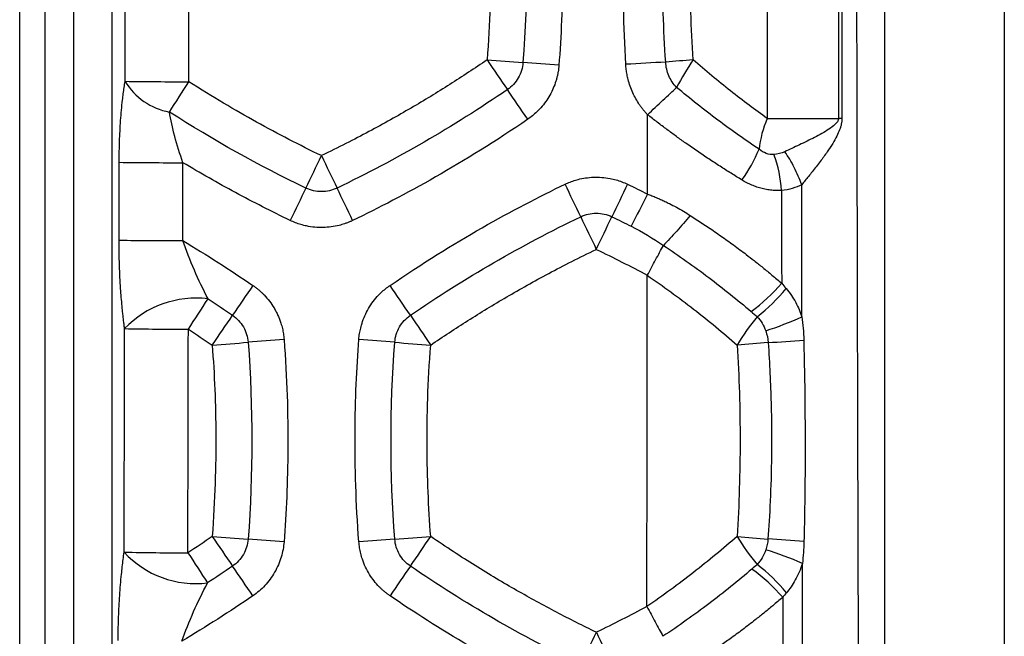
# Model space of a CAD drawing. Units: millimetres. Extents: x 0 to 420, y 0 to 297.
# Drawn here: x 353 to 371, y 215 to 226 of the extents above; entities that cross this region are included whole.
import ezdxf

# ---------------------------------------------------------------- set-up
doc = ezdxf.new("R2010")
doc.units = ezdxf.units.MM

msp = doc.modelspace()

# ---------------------------------------------------------------- linework, layer by layer
at = {"color": 7, "linetype": 'Continuous', "lineweight": 25}
for p, q in [((368.702, 243.588), (368.702, 147.099)), ((370.805, 242.349), (370.805, 159.149)), ((353.497, 157.228), (353.497, 239.557)), ((353.946, 157.228), (353.946, 239.557)), ((354.448, 182.271), (354.448, 239.557)), ((355.12, 182.271), (355.12, 239.557))]:
    msp.add_line(p, q, dxfattribs=at)
for centre, radius, start, end in [((615.929, 399.089), 307.943, 214.35783, 214.4755), ((375.041, 399.801), 175.011, 265.63237, 265.83964), ((349.764, 52.069), 173.639, 85.6363, 85.8452), ((373.596, 59.006), 166.484, 93.01038, 93.25204), ((372.71, 130.5), 95.086, 94.44896, 94.74011), ((370.308, 221.995), 5.971, 146.4046, 151.8115), ((356.345, 225.528), 1.165, 211.314, 259.3377), ((356.407, 306.534), 81.618, 269.25766, 270.04449), ((92.515, 393.44), 313.166, 327.32772, 327.44343), ((128.181, 63.976), 283.833, 34.38139, 34.50897), ((368.316, 223.533), 1.832, 156.3321, 173.8806), ((366.723, 459.466), 235.197, 269.97936, 270.28453), ((364.103, 224.719), 2.588, 323.7957, 337.5147), ((364.815, 222.9), 2.075, 2.9341, 20.8141), ((356.304, 297.021), 73.528, 269.17598, 270.04938), ((39.916, 376.652), 353.706, 334.26103, 334.36345), ((677.687, 376.652), 353.705, 205.63655, 205.73897), ((51.86, 73.582), 345.284, 25.55746, 25.66267), ((675.406, 73.583), 345.283, 154.33734, 154.44256), ((653.639, 80.6), 327.692, 154.23382, 154.34428), ((63.965, 80.6), 327.692, 25.65572, 25.76618), ((659.538, 75.087), 329.985, 153.38015, 153.49025), ((653.465, 361.108), 321.499, 205.53077, 205.64386), ((73.803, 361.107), 321.497, 334.35614, 334.46923), ((356.301, 289.404), 67.28, 269.09945, 270.05396), ((364.532, 223.396), 3.107, 305.8951, 319.4329), ((553.365, 87.345), 237.232, 145.61053, 145.76368), ((164.239, 87.345), 237.232, 34.2363, 34.38946), ((364.593, 223.202), 3.053, 307.7389, 321.0777), ((356.598, 219.374), 1.74, 83.0645, 136.2129), ((159.198, 348.978), 235.377, 326.93788, 327.09235), ((171.917, 346.784), 224.083, 325.6322, 325.79445), ((545.687, 346.784), 224.082, 214.20554, 214.3678), ((369.248, 218.449), 3.637, 139.9896, 149.5942), ((364.739, 226.304), 6.061, 287.9907, 294.4434), ((356.399, 282.106), 61.537, 269.0154, 270.059), ((347.308, 346.113), 126.188, 274.35119, 274.63874), ((367.759, 93.926), 126.827, 94.34771, 94.6338), ((349.845, 93.926), 126.827, 85.3662, 85.65229), ((370.296, 346.113), 126.188, 265.36126, 265.64881), ((370.163, 172.838), 47.625, 94.2246, 94.8804), ((364.032, 264.171), 43.916, 273.4237, 274.2421), ((512.593, 323.371), 188.617, 214.35668, 214.54862), ((365.073, 324.076), 107.463, 265.62829, 265.96581), ((349.992, 110.125), 107.019, 85.63164, 85.97056), ((367.611, 110.125), 107.019, 94.02944, 94.36836), ((352.531, 324.076), 107.463, 274.03419, 274.37171), ((205.011, 323.371), 188.618, 325.45138, 325.64332), ((369.156, 218.723), 3.536, 210.5179, 220.3714), ((368.674, 244.879), 28.07, 264.7585, 265.8669), ((365.047, 190.364), 26.568, 85.1717, 86.5395), ((356.59, 217.804), 1.706, 222.5237, 277.0267), ((356.39, 267.713), 51.073, 268.8136, 270.0711), ((518.236, 321.797), 192.954, 213.02346, 213.21108), ((364.907, 211.079), 5.866, 66.4046, 73.1002), ((208.55, 113.919), 180.587, 34.37669, 34.57705), ((509.054, 113.919), 180.588, 145.42297, 145.62332), ((364.627, 213.908), 3.002, 40.5019, 54.5475), ((364.677, 214.069), 2.962, 39.1063, 52.9447), ((156.565, 314.614), 229.678, 334.20654, 334.36412), ((570.703, 314.615), 229.678, 205.63588, 205.79346)]:
    msp.add_arc(centre, radius, start, end, dxfattribs=at)
for points, knots in [([(368.2, 236.491), (368.2, 235.654), (368.201, 233.965), (368.202, 231.41), (368.205, 228.81), (368.209, 226.167), (368.214, 223.481), (368.22, 220.75), (368.229, 217.263), (368.242, 212.962), (368.26, 207.835), (368.282, 202.496), (368.316, 194.989), (368.366, 185.074), (368.421, 174.889), (368.467, 166.468), (368.501, 159.971), (368.534, 153.603), (368.555, 149.364), (368.565, 147.36)], [0, 0, 0, 0, 0.028179, 0.056848, 0.086009, 0.11566, 0.145801, 0.176433, 0.207556, 0.263161, 0.321218, 0.380123, 0.442852, 0.573885, 0.71387, 0.785673, 0.857328, 0.932557, 1, 1, 1, 1]), ([(362.976, 228.76), (363.028, 228.08), (363.046, 227.443), (363.04, 226.258), (363.014, 225.709), (362.976, 225.205)], [0, 0, 0, 0, 0.5, 0.5, 1, 1, 1, 1]), ([(364.152, 225.222), (364.113, 225.902), (364.099, 226.536), (364.105, 227.711), (364.124, 228.251), (364.152, 228.744)], [0, 0, 0, 0, 0.5, 0.5, 1, 1, 1, 1]), ([(364.853, 225.261), (364.815, 225.834), (364.796, 226.408), (364.796, 227.556), (364.815, 228.13), (364.853, 228.703)], [0, 0, 0, 0, 0.5, 0.5, 1, 1, 1, 1]), ([(365.334, 225.299), (365.301, 225.859), (365.284, 226.42), (365.285, 227.542), (365.301, 228.103), (365.335, 228.663)], [0, 0, 0, 0, 0.5, 0.5, 1, 1, 1, 1]), ([(362.344, 225.252), (362.337, 225.158), (362.309, 225.065), (362.214, 224.902), (362.148, 224.83), (362.071, 224.777)], [0, 0, 0, 0, 0.5, 0.5, 1, 1, 1, 1]), ([(362.976, 225.205), (362.974, 225.186), (362.971, 225.148), (362.962, 225.092), (362.952, 225.037), (362.939, 224.981), (362.916, 224.902), (362.879, 224.801), (362.819, 224.68), (362.746, 224.565), (362.668, 224.466), (362.588, 224.384), (362.511, 224.316), (362.456, 224.276), (362.428, 224.256)], [0, 0, 0, 0, 0.050034, 0.100005, 0.150014, 0.200161, 0.250545, 0.367817, 0.485524, 0.607142, 0.728354, 0.819105, 0.909455, 1, 1, 1, 1]), ([(364.533, 224.337), (364.52, 224.351), (364.494, 224.379), (364.457, 224.424), (364.422, 224.469), (364.378, 224.533), (364.327, 224.615), (364.273, 224.722), (364.227, 224.835), (364.195, 224.943), (364.173, 225.042), (364.158, 225.132), (364.154, 225.192), (364.152, 225.222)], [0, 0, 0, 0, 0.058468, 0.116888, 0.175358, 0.233975, 0.353404, 0.471902, 0.597296, 0.723833, 0.815974, 0.907902, 1, 1, 1, 1]), ([(365.045, 224.816), (364.989, 224.876), (364.942, 224.945), (364.877, 225.097), (364.857, 225.178), (364.853, 225.261)], [0, 0, 0, 0, 0.5, 0.5, 1, 1, 1, 1]), ([(366.638, 224.269), (366.427, 224.42), (366.21, 224.582), (365.773, 224.927), (365.553, 225.109), (365.334, 225.299)], [0, 0, 0, 0, 0.5, 0.5, 1, 1, 1, 1]), ([(355.246, 223.5), (355.247, 223.531), (355.247, 223.593), (355.248, 223.685), (355.25, 223.775), (355.254, 223.897), (355.26, 224.05), (355.271, 224.235), (355.286, 224.416), (355.302, 224.573), (355.318, 224.705), (355.333, 224.816), (355.344, 224.887), (355.35, 224.922)], [0, 0, 0, 0, 0.062056, 0.123383, 0.184037, 0.244079, 0.369495, 0.495438, 0.623887, 0.748983, 0.832817, 0.916412, 1, 1, 1, 1]), ([(364.533, 224.337), (364.624, 224.421), (364.716, 224.508), (364.891, 224.672), (364.974, 224.749), (365.045, 224.816)], [0, 0, 0, 0, 0.5, 0.5, 1, 1, 1, 1]), ([(366.494, 223.729), (366.256, 223.889), (366.012, 224.061), (365.526, 224.425), (365.284, 224.617), (365.045, 224.816)], [0, 0, 0, 0, 0.5, 0.5, 1, 1, 1, 1]), ([(356.367, 223.493), (356.313, 223.649), (356.264, 223.805), (356.183, 224.106), (356.15, 224.252), (356.13, 224.383)], [0, 0, 0, 0, 0.5, 0.5, 1, 1, 1, 1]), ([(366.191, 223.19), (366.16, 223.209), (366.097, 223.248), (366.002, 223.307), (365.905, 223.368), (365.808, 223.43), (365.71, 223.494), (365.611, 223.559), (365.511, 223.626), (365.41, 223.694), (365.308, 223.764), (365.186, 223.85), (365.041, 223.954), (364.874, 224.076), (364.704, 224.204), (364.59, 224.292), (364.533, 224.337)], [0, 0, 0, 0, 0.056515, 0.113579, 0.171186, 0.229332, 0.28801, 0.347216, 0.406943, 0.467185, 0.527938, 0.589193, 0.688287, 0.789811, 0.89373, 1, 1, 1, 1]), ([(362.428, 224.256), (361.866, 223.871), (361.323, 223.536), (360.293, 222.949), (359.806, 222.697), (359.35, 222.478)], [0, 0, 0, 0, 0.5, 0.5, 1, 1, 1, 1]), ([(367.891, 224.272), (367.891, 224.251), (367.883, 224.231), (367.86, 224.195), (367.845, 224.179), (367.797, 224.134), (367.76, 224.107), (367.644, 224.03), (367.558, 223.983), (367.383, 223.892), (367.292, 223.849), (367.115, 223.765), (367.027, 223.725), (366.946, 223.687)], [0, 0, 0, 0, 0.0625, 0.0625, 0.125, 0.125, 0.25, 0.25, 0.5, 0.5, 0.75, 0.75, 1, 1, 1, 1]), ([(367.951, 224.272), (367.951, 224.264), (367.95, 224.248), (367.948, 224.223), (367.945, 224.198), (367.939, 224.165), (367.928, 224.122), (367.904, 224.05), (367.859, 223.952), (367.786, 223.824), (367.707, 223.704), (367.632, 223.599), (367.567, 223.512), (367.499, 223.424), (367.43, 223.336), (367.364, 223.254), (367.302, 223.178), (367.263, 223.13), (367.244, 223.106)], [0, 0, 0, 0, 0.01712, 0.034568, 0.05241, 0.070706, 0.107832, 0.148992, 0.234856, 0.342127, 0.469856, 0.544474, 0.618658, 0.702853, 0.783179, 0.859531, 0.931825, 1, 1, 1, 1]), ([(366.755, 223.637), (366.711, 223.634), (366.666, 223.64), (366.577, 223.672), (366.534, 223.696), (366.494, 223.729)], [0, 0, 0, 0, 0.5, 0.5, 1, 1, 1, 1]), ([(367.244, 223.106), (367.208, 223.207), (367.163, 223.31), (367.062, 223.508), (367.005, 223.603), (366.946, 223.687)], [0, 0, 0, 0, 0.5, 0.5, 1, 1, 1, 1]), ([(358.254, 222.478), (358.089, 222.557), (357.926, 222.638), (357.605, 222.802), (357.447, 222.884), (357.134, 223.052), (356.98, 223.138), (356.672, 223.313), (356.519, 223.402), (356.367, 223.493)], [0, 0, 0, 0, 0.25, 0.25, 0.5, 0.5, 0.75, 0.75, 1, 1, 1, 1]), ([(360.007, 221.337), (360.57, 221.722), (361.112, 222.057), (362.142, 222.644), (362.63, 222.896), (363.085, 223.115)], [0, 0, 0, 0, 0.5, 0.5, 1, 1, 1, 1]), ([(363.085, 223.115), (363.1, 223.122), (363.129, 223.135), (363.174, 223.154), (363.22, 223.171), (363.266, 223.186), (363.341, 223.207), (363.445, 223.228), (363.584, 223.241), (363.728, 223.239), (363.862, 223.221), (363.98, 223.193), (364.083, 223.159), (364.149, 223.13), (364.182, 223.115)], [0, 0, 0, 0, 0.043027, 0.085898, 0.128676, 0.171424, 0.214206, 0.333624, 0.452552, 0.583388, 0.714635, 0.809612, 0.9045, 1, 1, 1, 1]), ([(366.887, 223.006), (366.872, 223.005), (366.84, 223.004), (366.792, 223.005), (366.744, 223.007), (366.695, 223.012), (366.647, 223.019), (366.598, 223.028), (366.535, 223.042), (366.457, 223.065), (366.367, 223.099), (366.277, 223.14), (366.22, 223.173), (366.191, 223.19)], [0, 0, 0, 0, 0.068773, 0.137286, 0.205631, 0.273906, 0.342204, 0.410621, 0.479253, 0.610208, 0.740193, 0.869891, 1, 1, 1, 1]), ([(367.244, 223.106), (367.193, 223.081), (367.138, 223.059), (367.02, 223.024), (366.957, 223.011), (366.887, 223.006)], [0, 0, 0, 0, 0.5, 0.5, 1, 1, 1, 1]), ([(359.076, 223.047), (358.991, 223.007), (358.896, 222.985), (358.707, 222.985), (358.613, 223.007), (358.528, 223.047)], [0, 0, 0, 0, 0.5, 0.5, 1, 1, 1, 1]), ([(364.532, 222.943), (364.558, 222.933), (364.61, 222.913), (364.687, 222.881), (364.764, 222.848), (364.841, 222.812), (364.934, 222.767), (365.042, 222.711), (365.165, 222.641), (365.245, 222.592), (365.284, 222.567)], [0, 0, 0, 0, 0.098272, 0.1971, 0.296511, 0.396532, 0.497191, 0.664351, 0.831914, 1, 1, 1, 1]), ([(363.359, 222.543), (363.444, 222.584), (363.539, 222.605), (363.728, 222.606), (363.822, 222.584), (363.907, 222.543)], [0, 0, 0, 0, 0.5, 0.5, 1, 1, 1, 1]), ([(359.35, 222.478), (359.335, 222.471), (359.304, 222.457), (359.257, 222.438), (359.209, 222.42), (359.161, 222.405), (359.084, 222.384), (358.975, 222.363), (358.832, 222.351), (358.685, 222.356), (358.554, 222.376), (358.441, 222.405), (358.346, 222.437), (358.284, 222.464), (358.254, 222.478)], [0, 0, 0, 0, 0.044942, 0.089641, 0.134168, 0.178596, 0.222997, 0.347692, 0.471435, 0.602377, 0.734164, 0.822426, 0.910848, 1, 1, 1, 1]), ([(365.284, 222.567), (365.208, 222.475), (365.127, 222.38), (364.965, 222.201), (364.886, 222.116), (364.813, 222.041)], [0, 0, 0, 0, 0.5, 0.5, 1, 1, 1, 1]), ([(365.284, 222.567), (365.32, 222.544), (365.392, 222.498), (365.499, 222.427), (365.607, 222.355), (365.717, 222.28), (365.864, 222.178), (366.049, 222.045), (366.243, 221.901), (366.414, 221.769), (366.565, 221.648), (366.727, 221.516), (366.835, 221.424), (366.892, 221.376)], [0, 0, 0, 0, 0.061027, 0.123294, 0.186795, 0.251521, 0.317464, 0.44935, 0.589307, 0.678452, 0.776666, 0.88388, 1, 1, 1, 1]), ([(355.342, 220.578), (355.338, 220.603), (355.332, 220.655), (355.322, 220.733), (355.314, 220.811), (355.305, 220.891), (355.295, 220.995), (355.283, 221.126), (355.271, 221.296), (355.26, 221.481), (355.252, 221.665), (355.247, 221.833), (355.244, 221.983), (355.244, 222.083), (355.244, 222.132)], [0, 0, 0, 0, 0.053184, 0.106339, 0.159493, 0.212678, 0.265923, 0.367005, 0.468263, 0.594997, 0.720413, 0.814489, 0.907614, 1, 1, 1, 1]), ([(356.808, 221.101), (356.723, 221.265), (356.642, 221.435), (356.493, 221.779), (356.424, 221.953), (356.365, 222.124)], [0, 0, 0, 0, 0.5, 0.5, 1, 1, 1, 1]), ([(364.53, 221.515), (364.579, 221.605), (364.629, 221.698), (364.724, 221.876), (364.771, 221.963), (364.813, 222.041)], [0, 0, 0, 0, 0.5, 0.5, 1, 1, 1, 1]), ([(364.813, 222.041), (365.084, 221.86), (365.351, 221.672), (365.866, 221.283), (366.115, 221.083), (366.353, 220.879)], [0, 0, 0, 0, 0.5, 0.5, 1, 1, 1, 1]), ([(364.523, 215.696), (364.523, 216.1), (364.524, 217.07), (364.527, 218.605), (364.53, 220.141), (364.53, 221.11), (364.53, 221.515)], [0, 0, 0, 0, 0.208304, 0.500004, 0.791637, 1, 1, 1, 1]), ([(364.53, 221.515), (364.807, 221.325), (365.08, 221.126), (365.608, 220.716), (365.865, 220.504), (366.111, 220.29)], [0, 0, 0, 0, 0.5, 0.5, 1, 1, 1, 1]), ([(357.596, 221.337), (357.611, 221.327), (357.639, 221.307), (357.68, 221.275), (357.72, 221.241), (357.758, 221.206), (357.816, 221.148), (357.89, 221.062), (357.958, 220.962), (358.005, 220.877), (358.037, 220.811), (358.066, 220.742), (358.092, 220.665), (358.116, 220.58), (358.135, 220.485), (358.141, 220.421), (358.144, 220.388)], [0, 0, 0, 0, 0.046342, 0.092407, 0.138273, 0.184018, 0.229722, 0.356771, 0.482773, 0.547946, 0.613976, 0.679387, 0.744521, 0.829252, 0.914244, 1, 1, 1, 1]), ([(359.459, 220.388), (359.461, 220.405), (359.464, 220.439), (359.471, 220.49), (359.48, 220.54), (359.491, 220.589), (359.512, 220.668), (359.548, 220.773), (359.61, 220.903), (359.687, 221.027), (359.77, 221.13), (359.851, 221.213), (359.926, 221.279), (359.98, 221.318), (360.007, 221.337)], [0, 0, 0, 0, 0.04527, 0.090291, 0.135135, 0.179878, 0.224592, 0.349832, 0.474122, 0.604894, 0.736604, 0.824017, 0.91163, 1, 1, 1, 1]), ([(366.969, 221.284), (367.037, 221.205), (367.093, 221.122), (367.184, 220.954), (367.22, 220.87), (367.247, 220.786)], [0, 0, 0, 0, 0.5, 0.5, 1, 1, 1, 1]), ([(357.239, 220.813), (357.317, 220.76), (357.382, 220.689), (357.477, 220.525), (357.505, 220.433), (357.513, 220.339)], [0, 0, 0, 0, 0.5, 0.5, 1, 1, 1, 1]), ([(360.091, 220.339), (360.098, 220.433), (360.127, 220.525), (360.221, 220.689), (360.287, 220.76), (360.365, 220.813)], [0, 0, 0, 0, 0.5, 0.5, 1, 1, 1, 1]), ([(358.144, 220.388), (358.196, 219.708), (358.215, 219.071), (358.208, 217.886), (358.182, 217.338), (358.144, 216.833)], [0, 0, 0, 0, 0.5, 0.5, 1, 1, 1, 1]), ([(359.459, 216.833), (359.408, 217.513), (359.389, 218.15), (359.396, 219.335), (359.421, 219.884), (359.459, 220.388)], [0, 0, 0, 0, 0.5, 0.5, 1, 1, 1, 1]), ([(366.654, 220.334), (366.68, 219.96), (366.697, 219.607), (366.714, 218.946), (366.716, 218.637), (366.706, 217.774), (366.679, 217.285), (366.651, 216.883)], [0, 0, 0, 0, 0.25, 0.25, 0.5, 0.5, 1, 1, 1, 1]), ([(367.28, 220.375), (367.299, 219.609), (367.305, 218.93), (367.302, 217.75), (367.293, 217.249), (367.284, 216.837)], [0, 0, 0, 0, 0.5, 0.5, 1, 1, 1, 1]), ([(366.111, 220.29), (366.144, 219.731), (366.161, 219.17), (366.16, 218.048), (366.143, 217.487), (366.11, 216.927)], [0, 0, 0, 0, 0.5, 0.5, 1, 1, 1, 1]), ([(357.513, 216.879), (357.505, 216.785), (357.477, 216.693), (357.382, 216.529), (357.317, 216.458), (357.239, 216.405)], [0, 0, 0, 0, 0.5, 0.5, 1, 1, 1, 1]), ([(360.365, 216.405), (360.287, 216.458), (360.221, 216.529), (360.127, 216.693), (360.098, 216.785), (360.091, 216.879)], [0, 0, 0, 0, 0.5, 0.5, 1, 1, 1, 1]), ([(366.11, 216.927), (365.863, 216.712), (365.606, 216.5), (365.075, 216.087), (364.801, 215.887), (364.523, 215.696)], [0, 0, 0, 0, 0.5, 0.5, 1, 1, 1, 1]), ([(360.007, 215.884), (359.994, 215.894), (359.967, 215.913), (359.927, 215.943), (359.889, 215.975), (359.853, 216.008), (359.797, 216.063), (359.725, 216.145), (359.644, 216.261), (359.574, 216.388), (359.524, 216.513), (359.491, 216.627), (359.47, 216.729), (359.463, 216.798), (359.459, 216.833)], [0, 0, 0, 0, 0.043925, 0.08765, 0.131239, 0.174763, 0.218288, 0.340353, 0.461663, 0.592639, 0.724224, 0.815899, 0.907613, 1, 1, 1, 1]), ([(355.228, 215.099), (355.228, 215.127), (355.228, 215.181), (355.229, 215.264), (355.231, 215.347), (355.233, 215.43), (355.237, 215.548), (355.244, 215.703), (355.255, 215.891), (355.269, 216.078), (355.285, 216.246), (355.3, 216.394), (355.316, 216.524), (355.327, 216.609), (355.333, 216.651)], [0, 0, 0, 0, 0.05062, 0.10154, 0.152796, 0.204424, 0.256457, 0.374579, 0.494373, 0.61478, 0.73532, 0.823648, 0.911829, 1, 1, 1, 1]), ([(366.368, 216.353), (366.127, 216.147), (365.874, 215.943), (365.352, 215.548), (365.081, 215.357), (364.805, 215.173)], [0, 0, 0, 0, 0.5, 0.5, 1, 1, 1, 1]), ([(367.256, 216.454), (367.222, 216.345), (367.179, 216.248), (367.084, 216.077), (367.031, 216.002), (366.976, 215.937)], [0, 0, 0, 0, 0.5, 0.5, 1, 1, 1, 1]), ([(356.349, 215.088), (356.409, 215.26), (356.479, 215.434), (356.631, 215.778), (356.713, 215.947), (356.799, 216.111)], [0, 0, 0, 0, 0.5, 0.5, 1, 1, 1, 1]), ([(363.085, 214.107), (362.471, 214.402), (361.91, 214.704), (360.887, 215.303), (360.425, 215.599), (360.007, 215.884)], [0, 0, 0, 0, 0.5, 0.5, 1, 1, 1, 1]), ([(366.91, 215.857), (366.881, 215.833), (366.824, 215.784), (366.739, 215.712), (366.656, 215.644), (366.577, 215.58), (366.501, 215.519), (366.378, 215.422), (366.207, 215.291), (365.999, 215.138), (365.806, 215.001), (365.627, 214.879), (365.452, 214.762), (365.335, 214.686), (365.277, 214.65)], [0, 0, 0, 0, 0.059403, 0.116213, 0.170416, 0.221998, 0.270945, 0.317251, 0.45814, 0.589856, 0.697387, 0.801612, 0.902493, 1, 1, 1, 1]), ([(364.523, 215.696), (364.572, 215.606), (364.621, 215.513), (364.717, 215.336), (364.763, 215.25), (364.805, 215.173)], [0, 0, 0, 0, 0.5, 0.5, 1, 1, 1, 1])]:
    msp.add_open_spline(points, degree=3, knots=knots, dxfattribs=at)
for points in [[(366.632, 229.69), (366.633, 227.934), (366.635, 226.127), (366.638, 224.269)], [(367.888, 229.692), (367.889, 227.896), (367.89, 226.089), (367.891, 224.272)], [(367.947, 229.692), (367.948, 227.896), (367.949, 226.089), (367.951, 224.272)], [(355.35, 224.922), (355.352, 226.308), (355.354, 227.685), (355.355, 229.054)], [(356.47, 224.916), (356.47, 226.293), (356.477, 227.671), (356.476, 229.049)], [(361.713, 228.662), (361.733, 228.404), (361.763, 227.88), (361.782, 227.09), (361.771, 226.249), (361.738, 225.624), (361.713, 225.299)], [(362.344, 228.711), (362.432, 227.56), (362.432, 226.403), (362.344, 225.252)], [(361.713, 225.299), (361.499, 225.153), (361.061, 224.864), (360.386, 224.453), (359.653, 224.042), (359.096, 223.759), (358.802, 223.617)], [(358.802, 223.617), (358.611, 223.709), (358.229, 223.899), (357.662, 224.202), (357.085, 224.533), (356.678, 224.783), (356.47, 224.916)], [(362.071, 224.777), (361.118, 224.126), (360.116, 223.547), (359.076, 223.047)], [(358.528, 223.047), (357.702, 223.444), (356.901, 223.89), (356.13, 224.383)], [(364.532, 222.943), (364.532, 223.408), (364.533, 223.872), (364.533, 224.337)], [(367.951, 224.272), (367.93, 224.272), (367.91, 224.272), (367.891, 224.272)], [(366.946, 223.687), (366.885, 223.659), (366.82, 223.642), (366.755, 223.637)], [(355.244, 222.132), (355.245, 222.589), (355.246, 223.045), (355.246, 223.5)], [(356.365, 222.124), (356.365, 222.58), (356.367, 223.037), (356.367, 223.493)], [(364.182, 223.115), (364.299, 223.058), (364.416, 223.001), (364.532, 222.943)], [(367.247, 220.786), (367.246, 221.559), (367.245, 222.333), (367.244, 223.106)], [(366.887, 223.006), (366.888, 222.463), (366.891, 221.919), (366.892, 221.376)], [(360.365, 220.813), (361.317, 221.465), (362.319, 222.044), (363.359, 222.543)], [(363.907, 222.543), (364.022, 222.488), (364.135, 222.432), (364.248, 222.376)], [(364.248, 222.376), (364.443, 222.278), (364.632, 222.165), (364.813, 222.041)], [(356.365, 222.124), (356.784, 221.874), (357.194, 221.612), (357.596, 221.337)], [(360.722, 220.289), (360.936, 220.435), (361.374, 220.724), (362.049, 221.135), (362.782, 221.546), (363.339, 221.83), (363.633, 221.971)], [(363.633, 221.971), (363.936, 221.826), (364.235, 221.673), (364.53, 221.515)], [(366.892, 221.376), (366.917, 221.345), (366.943, 221.314), (366.969, 221.284)], [(356.808, 221.101), (356.953, 221.007), (357.096, 220.911), (357.239, 220.813)], [(366.353, 220.879), (366.389, 220.849), (366.426, 220.818), (366.462, 220.788)], [(366.462, 220.788), (366.527, 220.718), (366.578, 220.632), (366.611, 220.539)], [(367.247, 220.786), (367.265, 220.653), (367.277, 220.517), (367.28, 220.375)], [(355.333, 216.651), (355.336, 217.967), (355.339, 219.276), (355.342, 220.578)], [(356.453, 216.64), (356.457, 217.957), (356.46, 219.266), (356.462, 220.569)], [(356.462, 220.569), (356.603, 220.477), (356.743, 220.384), (356.881, 220.289)], [(366.611, 220.539), (366.635, 220.473), (366.65, 220.404), (366.654, 220.334)], [(357.513, 220.339), (357.6, 219.188), (357.6, 218.03), (357.513, 216.879)], [(360.091, 216.879), (360.003, 218.03), (360.003, 219.188), (360.091, 220.339)], [(356.881, 220.289), (356.901, 220.031), (356.932, 219.507), (356.95, 218.716), (356.939, 217.876), (356.906, 217.251), (356.881, 216.926)], [(360.722, 216.926), (360.702, 217.184), (360.672, 217.708), (360.654, 218.499), (360.664, 219.339), (360.697, 219.964), (360.722, 220.289)], [(356.881, 216.926), (356.74, 216.829), (356.597, 216.734), (356.453, 216.64)], [(363.633, 215.244), (363.4, 215.356), (362.931, 215.592), (362.238, 215.971), (361.515, 216.401), (360.991, 216.742), (360.722, 216.926)], [(366.651, 216.883), (366.647, 216.817), (366.633, 216.754), (366.613, 216.692)], [(358.144, 216.833), (358.137, 216.743), (358.105, 216.566), (357.99, 216.293), (357.811, 216.054), (357.672, 215.936), (357.596, 215.884)], [(367.284, 216.837), (367.281, 216.706), (367.271, 216.579), (367.256, 216.454)], [(366.613, 216.692), (366.581, 216.594), (366.528, 216.505), (366.462, 216.433)], [(357.239, 216.405), (357.093, 216.305), (356.946, 216.207), (356.799, 216.111)], [(363.359, 214.675), (362.319, 215.175), (361.317, 215.754), (360.365, 216.405)], [(366.462, 216.433), (366.431, 216.406), (366.399, 216.38), (366.368, 216.353)], [(367.261, 214.135), (367.259, 214.908), (367.257, 215.681), (367.256, 216.454)], [(357.596, 215.884), (357.189, 215.606), (356.773, 215.34), (356.349, 215.088)], [(366.976, 215.937), (366.953, 215.911), (366.931, 215.884), (366.91, 215.857)], [(366.91, 215.857), (366.911, 215.317), (366.914, 214.777), (366.916, 214.237)], [(364.523, 215.696), (364.23, 215.539), (363.933, 215.388), (363.633, 215.244)]]:
    msp.add_open_spline(points, degree=3, dxfattribs=at)

doc.saveas('drawing.dxf')
